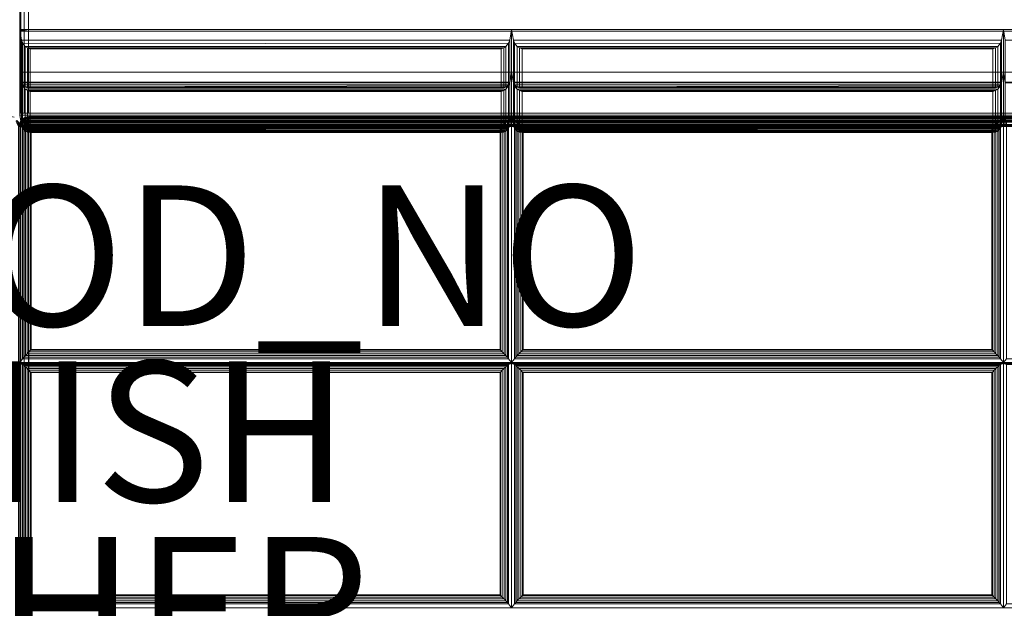
# Model space of a CAD drawing. Units: inches. Extents: x -30 to 30, y -14 to 14.
# Drawn here: x 0 to 14, y 0 to 8.4 of the extents above; entities that cross this region are included whole.
import ezdxf

# ---------------------------------------------------------------- set-up
doc = ezdxf.new("R2010")
doc.units = ezdxf.units.IN
doc.header["$MEASUREMENT"] = 0
for name, color, linetype in [('SEAT', 5, 'Continuous'), ('SEAT-FABRIC', 5, 'Continuous'), ('SEAT-FINISH', 7, 'Continuous'), ('SEAT-OTHER', 7, 'Continuous'), ('SEAT-PROD_NO', 7, 'Continuous')]:
    doc.layers.add(name, color=color, linetype=linetype)
doc.styles.get("Standard").update_dxf_attribs({"font": 'ARIAL.TTF'})

msp = doc.modelspace()

# ---------------------------------------------------------------- linework, layer by layer
at = {"layer": 'SEAT', "linetype": 'Continuous', "lineweight": 0}
msp.add_point((0, 0), dxfattribs=at)
at = {"layer": 'SEAT-FABRIC', "linetype": 'Continuous', "lineweight": 0}
for points in [[(-27.875, 11.874, 12.5), (27.875, 11.874, 12.5), (27.875, -13.876, 12.5), (-27.875, -13.876, 12.5)], [(27.875, 11.874, 14), (-27.875, 11.874, 14), (-27.875, -13.876, 14), (27.875, -13.876, 14)], [(0.017, 11.875, 14.063), (0.017, 7.028, 14.063), (0, 7.028, 14.125), (0, 11.875, 14.125)], [(0.017, 11.875, 29.933), (0.017, 8.204, 29.933), (0, 8.193, 29.871), (0, 11.875, 29.871)], [(0.062, 11.903, 14.017), (0.063, 7.028, 14.017), (0.017, 7.028, 14.063), (0.017, 11.875, 14.063)], [(0.062, 11.875, 29.979), (0.064, 8.213, 29.98), (0.017, 8.204, 29.933), (0.017, 11.875, 29.933)], [(0.125, 11.903, 14), (0.125, 7.028, 14), (0.063, 7.028, 14.017), (0.062, 11.903, 14.017)], [(0.125, 11.875, 29.996), (0.125, 8.216, 29.996), (0.064, 8.213, 29.98), (0.062, 11.875, 29.979)], [(27.875, 7.028, 14), (0.125, 7.028, 14), (0.125, 11.903, 14), (27.875, 11.903, 14)], [(0.125, 11.875, 29.996), (0.125, 8.216, 29.996), (27.875, 8.216, 29.996), (27.875, 11.875, 29.996)], [(7, 8.216, 29.996), (7, 7.608, 26.549), (0, 7.608, 26.549), (0, 8.216, 29.996)], [(0, 8.216, 29.996), (0, 7.608, 26.549), (0.026, 7.468, 26.6), (0.026, 8.067, 29.996)], [(0, 8.216, 29.996), (0.026, 8.067, 29.996), (6.974, 8.067, 29.996), (7, 8.216, 29.996)], [(27.875, 8.216, 29.996), (0.125, 8.216, 29.996), (0, 8.193, 29.871), (28, 8.193, 29.871)], [(0.064, 8.213, 29.98), (0.017, 8.204, 29.933), (0, 8.193, 29.871), (0.125, 8.216, 29.996)], [(0, 8.193, 29.871), (0, 7, 23.102), (28, 7, 23.102), (28, 8.193, 29.871)], [(6.974, 8.067, 29.996), (6.974, 7.468, 26.6), (7, 7.608, 26.549), (7, 8.216, 29.996)], [(14, 8.216, 29.996), (14, 7.608, 26.549), (7, 7.608, 26.549), (7, 8.216, 29.996)], [(7, 8.216, 29.996), (7, 7.608, 26.549), (7.026, 7.468, 26.6), (7.026, 8.067, 29.996)], [(7, 8.216, 29.996), (7.026, 8.067, 29.996), (13.974, 8.067, 29.996), (14, 8.216, 29.996)], [(13.974, 8.067, 29.996), (13.974, 7.468, 26.6), (14, 7.608, 26.549), (14, 8.216, 29.996)], [(21, 8.216, 29.996), (21, 7.608, 26.549), (14, 7.608, 26.549), (14, 8.216, 29.996)], [(14, 8.216, 29.996), (14, 7.608, 26.549), (14.026, 7.468, 26.6), (14.026, 8.067, 29.996)], [(14, 8.216, 29.996), (14.026, 8.067, 29.996), (20.974, 8.067, 29.996), (21, 8.216, 29.996)], [(0.026, 8.067, 29.996), (0.026, 7.468, 26.6), (0.042, 7.429, 26.623), (0.042, 8.022, 29.987)], [(0.026, 8.067, 29.996), (0.048, 8.011, 29.983), (6.958, 8.022, 29.987), (6.974, 8.067, 29.996)], [(0.042, 8.022, 29.987), (0.042, 7.429, 26.623), (0.08, 7.396, 26.668), (0.08, 7.976, 29.957)], [(0.048, 8.011, 29.983), (0.08, 7.976, 29.957), (6.92, 7.976, 29.957), (6.958, 8.022, 29.987)], [(6.92, 7.976, 29.957), (6.92, 7.396, 26.668), (6.958, 7.429, 26.623), (6.958, 8.022, 29.987)], [(6.958, 8.022, 29.987), (6.958, 7.429, 26.623), (6.974, 7.468, 26.6), (6.974, 8.067, 29.996)], [(7.026, 8.067, 29.996), (7.026, 7.468, 26.6), (7.042, 7.429, 26.623), (7.042, 8.022, 29.987)], [(7.026, 8.067, 29.996), (7.048, 8.011, 29.983), (13.958, 8.022, 29.987), (13.974, 8.067, 29.996)], [(7.042, 8.022, 29.987), (7.042, 7.429, 26.623), (7.08, 7.396, 26.668), (7.08, 7.976, 29.957)], [(7.048, 8.011, 29.983), (7.08, 7.976, 29.957), (13.92, 7.976, 29.957), (13.958, 8.022, 29.987)], [(13.92, 7.976, 29.957), (13.92, 7.396, 26.668), (13.958, 7.429, 26.623), (13.958, 8.022, 29.987)], [(13.958, 8.022, 29.987), (13.958, 7.429, 26.623), (13.974, 7.468, 26.6), (13.974, 8.067, 29.996)], [(0.08, 7.976, 29.957), (0.08, 7.396, 26.668), (0.111, 7.387, 26.701), (0.111, 7.956, 29.928)], [(0.08, 7.976, 29.957), (0.111, 7.956, 29.928), (6.889, 7.956, 29.928), (6.92, 7.976, 29.957)], [(0.111, 7.956, 29.928), (0.111, 7.387, 26.701), (0.149, 7.387, 26.739), (0.149, 7.943, 29.892)], [(0.111, 7.956, 29.928), (0.149, 7.943, 29.892), (6.851, 7.943, 29.892), (6.889, 7.956, 29.928)], [(0.149, 7.943, 29.892), (0.149, 7.387, 26.739), (6.851, 7.387, 26.739), (6.851, 7.943, 29.892)], [(6.851, 7.943, 29.892), (6.851, 7.387, 26.739), (6.889, 7.387, 26.701), (6.889, 7.956, 29.928)], [(6.889, 7.956, 29.928), (6.889, 7.387, 26.701), (6.92, 7.396, 26.668), (6.92, 7.976, 29.957)], [(7.08, 7.976, 29.957), (7.08, 7.396, 26.668), (7.111, 7.387, 26.701), (7.111, 7.956, 29.928)], [(7.08, 7.976, 29.957), (7.111, 7.956, 29.928), (13.889, 7.956, 29.928), (13.92, 7.976, 29.957)], [(7.111, 7.956, 29.928), (7.111, 7.387, 26.701), (7.149, 7.387, 26.739), (7.149, 7.943, 29.892)], [(7.111, 7.956, 29.928), (7.149, 7.943, 29.892), (13.851, 7.943, 29.892), (13.889, 7.956, 29.928)], [(7.149, 7.943, 29.892), (7.149, 7.387, 26.739), (13.851, 7.387, 26.739), (13.851, 7.943, 29.892)], [(13.851, 7.943, 29.892), (13.851, 7.387, 26.739), (13.889, 7.387, 26.701), (13.889, 7.956, 29.928)], [(13.889, 7.956, 29.928), (13.889, 7.387, 26.701), (13.92, 7.396, 26.668), (13.92, 7.976, 29.957)], [(7, 7.608, 26.549), (7, 7, 23.102), (0, 7, 23.102), (0, 7.608, 26.549)], [(0, 7.608, 26.549), (0, 7, 23.102), (0.026, 6.86, 23.153), (0.026, 7.459, 26.549)], [(0, 7.608, 26.549), (0.026, 7.459, 26.549), (6.974, 7.459, 26.549), (7, 7.608, 26.549)], [(0.026, 7.468, 26.6), (0, 7.608, 26.549), (7, 7.608, 26.549), (6.974, 7.468, 26.6)], [(6.974, 7.459, 26.549), (6.974, 6.86, 23.153), (7, 7, 23.102), (7, 7.608, 26.549)], [(14, 7.608, 26.549), (14, 7, 23.102), (7, 7, 23.102), (7, 7.608, 26.549)], [(7, 7.608, 26.549), (7, 7, 23.102), (7.026, 6.86, 23.153), (7.026, 7.459, 26.549)], [(7, 7.608, 26.549), (7.026, 7.459, 26.549), (13.974, 7.459, 26.549), (14, 7.608, 26.549)], [(7.026, 7.468, 26.6), (7, 7.608, 26.549), (14, 7.608, 26.549), (13.974, 7.468, 26.6)], [(13.974, 7.459, 26.549), (13.974, 6.86, 23.153), (14, 7, 23.102), (14, 7.608, 26.549)], [(21, 7.608, 26.549), (21, 7, 23.102), (14, 7, 23.102), (14, 7.608, 26.549)], [(14, 7.608, 26.549), (14, 7, 23.102), (14.026, 6.86, 23.153), (14.026, 7.459, 26.549)], [(14, 7.608, 26.549), (14.026, 7.459, 26.549), (20.974, 7.459, 26.549), (21, 7.608, 26.549)], [(14.026, 7.468, 26.6), (14, 7.608, 26.549), (21, 7.608, 26.549), (20.974, 7.468, 26.6)], [(0.042, 7.429, 26.623), (0.026, 7.468, 26.6), (6.974, 7.468, 26.6), (6.958, 7.429, 26.623)], [(0.026, 7.459, 26.549), (0.026, 6.86, 23.153), (0.042, 6.821, 23.176), (0.042, 7.414, 26.541)], [(0.026, 7.459, 26.549), (0.048, 7.403, 26.536), (6.958, 7.414, 26.541), (6.974, 7.459, 26.549)], [(0.08, 7.396, 26.668), (0.042, 7.429, 26.623), (6.958, 7.429, 26.623), (6.92, 7.396, 26.668)], [(6.958, 7.414, 26.541), (6.958, 6.821, 23.176), (6.974, 6.86, 23.153), (6.974, 7.459, 26.549)], [(7.042, 7.429, 26.623), (7.026, 7.468, 26.6), (13.974, 7.468, 26.6), (13.958, 7.429, 26.623)], [(7.026, 7.459, 26.549), (7.026, 6.86, 23.153), (7.042, 6.821, 23.176), (7.042, 7.414, 26.541)], [(7.026, 7.459, 26.549), (7.048, 7.403, 26.536), (13.958, 7.414, 26.541), (13.974, 7.459, 26.549)], [(7.08, 7.396, 26.668), (7.042, 7.429, 26.623), (13.958, 7.429, 26.623), (13.92, 7.396, 26.668)], [(13.958, 7.414, 26.541), (13.958, 6.821, 23.176), (13.974, 6.86, 23.153), (13.974, 7.459, 26.549)], [(0.042, 7.414, 26.541), (0.042, 6.821, 23.176), (0.08, 6.788, 23.221), (0.08, 7.368, 26.51)], [(0.048, 7.403, 26.536), (0.08, 7.368, 26.51), (6.92, 7.368, 26.51), (6.958, 7.414, 26.541)], [(0.111, 7.387, 26.701), (0.08, 7.396, 26.668), (6.92, 7.396, 26.668), (6.889, 7.387, 26.701)], [(0.08, 7.368, 26.51), (0.08, 6.788, 23.221), (0.111, 6.779, 23.254), (0.111, 7.348, 26.481)], [(0.08, 7.368, 26.51), (0.111, 7.348, 26.481), (6.889, 7.348, 26.481), (6.92, 7.368, 26.51)], [(0.149, 7.387, 26.739), (0.111, 7.387, 26.701), (6.889, 7.387, 26.701), (6.851, 7.387, 26.739)], [(0.111, 7.348, 26.481), (0.111, 6.779, 23.254), (0.149, 6.78, 23.292), (0.149, 7.336, 26.446)], [(0.111, 7.348, 26.481), (0.149, 7.336, 26.446), (6.851, 7.336, 26.446), (6.889, 7.348, 26.481)], [(0.149, 7.336, 26.446), (0.149, 6.78, 23.292), (6.851, 6.78, 23.292), (6.851, 7.336, 26.446)], [(6.851, 7.336, 26.446), (6.851, 6.78, 23.292), (6.889, 6.779, 23.254), (6.889, 7.348, 26.481)], [(6.889, 7.348, 26.481), (6.889, 6.779, 23.254), (6.92, 6.788, 23.221), (6.92, 7.368, 26.51)], [(6.92, 7.368, 26.51), (6.92, 6.788, 23.221), (6.958, 6.821, 23.176), (6.958, 7.414, 26.541)], [(7.042, 7.414, 26.541), (7.042, 6.821, 23.176), (7.08, 6.788, 23.221), (7.08, 7.368, 26.51)], [(7.048, 7.403, 26.536), (7.08, 7.368, 26.51), (13.92, 7.368, 26.51), (13.958, 7.414, 26.541)], [(7.111, 7.387, 26.701), (7.08, 7.396, 26.668), (13.92, 7.396, 26.668), (13.889, 7.387, 26.701)], [(7.08, 7.368, 26.51), (7.08, 6.788, 23.221), (7.111, 6.779, 23.254), (7.111, 7.348, 26.481)], [(7.08, 7.368, 26.51), (7.111, 7.348, 26.481), (13.889, 7.348, 26.481), (13.92, 7.368, 26.51)], [(7.149, 7.387, 26.739), (7.111, 7.387, 26.701), (13.889, 7.387, 26.701), (13.851, 7.387, 26.739)], [(7.111, 7.348, 26.481), (7.111, 6.779, 23.254), (7.149, 6.78, 23.292), (7.149, 7.336, 26.446)], [(7.111, 7.348, 26.481), (7.149, 7.336, 26.446), (13.851, 7.336, 26.446), (13.889, 7.348, 26.481)], [(7.149, 7.336, 26.446), (7.149, 6.78, 23.292), (13.851, 6.78, 23.292), (13.851, 7.336, 26.446)], [(13.851, 7.336, 26.446), (13.851, 6.78, 23.292), (13.889, 6.779, 23.254), (13.889, 7.348, 26.481)], [(13.889, 7.348, 26.481), (13.889, 6.779, 23.254), (13.92, 6.788, 23.221), (13.92, 7.368, 26.51)], [(13.92, 7.368, 26.51), (13.92, 6.788, 23.221), (13.958, 6.821, 23.176), (13.958, 7.414, 26.541)], [(-0.04, 6.921, 14.125), (0, 6.836, 14.125), (-0.017, 6.836, 14.063), (-0.052, 6.914, 14.062)], [(-0.04, 6.921, 14.125), (-0.017, 6.899, 14.125), (0, 6.836, 14.125), (-0.04, 6.921, 14.125)], [(-0.017, 6.899, 15.97), (0, 6.836, 15.97), (-0.017, 6.841, 16.032), (-0.039, 6.885, 16.03)], [(-0.01, 6.901, 14.125), (0, 6.854, 14.125), (-0.017, 6.854, 14.062), (-0.025, 6.895, 14.062)], [(-0.017, 6.899, 15.97), (-0.017, 6.899, 14.125), (0, 6.836, 14.125), (0, 6.836, 15.97)], [(-0.01, 6.901, 16.091), (-0.01, 6.901, 14.125), (0, 6.854, 14.125), (0, 6.854, 16.096)], [(7, 7, 19.602), (7, 7, 16.102), (0, 7, 16.102), (0, 7, 19.602)], [(0.026, 6.853, 16.128), (0, 7, 16.102), (7, 7, 16.102), (6.974, 6.853, 16.128)], [(0, 7, 19.602), (0, 7, 16.102), (0.026, 6.853, 16.128), (0.026, 6.853, 19.576)], [(0, 7, 19.602), (0.026, 6.853, 19.576), (6.974, 6.853, 19.576), (7, 7, 19.602)], [(7, 7, 23.102), (7, 7, 19.602), (0, 7, 19.602), (0, 7, 23.102)], [(0.026, 6.853, 19.628), (0, 7, 19.602), (7, 7, 19.602), (6.974, 6.853, 19.628)], [(0, 7, 23.102), (0, 7, 19.602), (0.026, 6.853, 19.628), (0.026, 6.853, 23.076)], [(0, 7, 23.102), (0.026, 6.853, 23.076), (6.974, 6.853, 23.076), (7, 7, 23.102)], [(0.026, 6.86, 23.153), (0, 7, 23.102), (7, 7, 23.102), (6.974, 6.86, 23.153)], [(0, 7, 23.102), (0, 7, 14.125), (28, 7, 14.125), (28, 7, 23.102)], [(0.04, 6.921, 14.125), (0, 6.836, 14.125), (0.017, 6.899, 14.125), (0.04, 6.921, 14.125)], [(0.051, 6.914, 14.062), (0.017, 6.836, 14.063), (0, 6.836, 14.125), (0.04, 6.921, 14.125)], [(0.025, 6.895, 14.062), (0.017, 6.854, 14.062), (0, 6.854, 14.125), (0.009, 6.901, 14.125)], [(0, 6.854, 16.096), (0, 6.854, 14.125), (0.009, 6.901, 14.125), (0.009, 6.901, 16.091)], [(0.039, 6.885, 16.03), (0.017, 6.841, 16.032), (0, 6.836, 15.97), (0.017, 6.899, 15.97)], [(0, 6.836, 15.97), (0, 6.836, 14.125), (0.017, 6.899, 14.125), (0.017, 6.899, 15.97)], [(0.04, 6.939, 14.125), (0.001, 6.854, 14.125), (0.018, 6.917, 14.125), (0.04, 6.939, 14.125)], [(0.052, 6.932, 14.063), (0.018, 6.854, 14.063), (0.001, 6.854, 14.125), (0.04, 6.939, 14.125)], [(0.04, 6.903, 16.03), (0.018, 6.859, 16.032), (0.001, 6.854, 15.97), (0.018, 6.917, 15.97)], [(0.001, 6.854, 15.97), (0.001, 6.854, 14.125), (0.018, 6.917, 14.125), (0.018, 6.917, 15.97)], [(0.048, 6.93, 14.062), (0.025, 6.895, 14.062), (0.009, 6.901, 14.125), (0.037, 6.942, 14.125)], [(0.009, 6.901, 16.091), (0.009, 6.901, 14.125), (0.037, 6.942, 14.125), (0.036, 6.942, 16.088)], [(0.083, 6.929, 16.03), (0.039, 6.885, 16.03), (0.017, 6.899, 15.97), (0.062, 6.944, 15.97)], [(0.017, 6.899, 15.97), (0.017, 6.899, 14.125), (0.062, 6.944, 14.125), (0.062, 6.944, 15.97)], [(0.084, 6.882, 14.017), (0.062, 6.836, 14.017), (0.017, 6.836, 14.063), (0.051, 6.914, 14.062)], [(0.067, 6.877, 14.017), (0.062, 6.854, 14.017), (0.017, 6.854, 14.062), (0.025, 6.895, 14.062)], [(0.078, 6.869, 16.075), (0.062, 6.845, 16.078), (0.017, 6.841, 16.032), (0.039, 6.885, 16.03)], [(0.083, 6.947, 16.03), (0.04, 6.903, 16.03), (0.018, 6.917, 15.97), (0.063, 6.962, 15.97)], [(0.018, 6.917, 15.97), (0.018, 6.917, 14.125), (0.063, 6.962, 14.125), (0.063, 6.962, 15.97)], [(0.085, 6.9, 14.017), (0.063, 6.854, 14.017), (0.018, 6.854, 14.063), (0.052, 6.932, 14.063)], [(0.078, 6.887, 16.075), (0.063, 6.863, 16.078), (0.018, 6.859, 16.032), (0.04, 6.903, 16.03)], [(0.081, 6.898, 14.017), (0.067, 6.877, 14.017), (0.025, 6.895, 14.062), (0.048, 6.93, 14.062)], [(0.036, 6.942, 16.088), (0.037, 6.942, 14.125), (0.077, 6.969, 14.125), (0.077, 6.969, 16.086)], [(0.084, 6.954, 14.062), (0.048, 6.93, 14.062), (0.037, 6.942, 14.125), (0.077, 6.969, 14.125)], [(0.105, 6.897, 16.075), (0.078, 6.869, 16.075), (0.039, 6.885, 16.03), (0.083, 6.929, 16.03)], [(0.126, 6.979, 14.125), (0.04, 6.939, 14.125), (0.063, 6.962, 14.125), (0.126, 6.979, 14.125)], [(0.126, 6.962, 14.063), (0.052, 6.932, 14.063), (0.04, 6.939, 14.125), (0.126, 6.979, 14.125)], [(0.125, 6.961, 14.125), (0.04, 6.921, 14.125), (0.062, 6.944, 14.125), (0.125, 6.961, 14.125)], [(0.125, 6.944, 14.063), (0.051, 6.914, 14.062), (0.04, 6.921, 14.125), (0.125, 6.961, 14.125)], [(0.106, 6.915, 16.075), (0.078, 6.887, 16.075), (0.04, 6.903, 16.03), (0.083, 6.947, 16.03)], [(0.06, 3.556, 16.455), (0.06, 6.91, 16.162), (0.042, 6.925, 16.122), (0.042, 3.535, 16.418)], [(0.042, 6.925, 16.122), (0.06, 6.91, 16.162), (6.94, 6.91, 16.162), (6.958, 6.925, 16.122)], [(0.101, 6.911, 14.017), (0.081, 6.898, 14.017), (0.048, 6.93, 14.062), (0.084, 6.954, 14.062)], [(0.126, 6.899, 14.017), (0.084, 6.882, 14.017), (0.051, 6.914, 14.062), (0.125, 6.944, 14.063)], [(0.127, 6.917, 14.017), (0.085, 6.9, 14.017), (0.052, 6.932, 14.063), (0.126, 6.962, 14.063)], [(0.081, 3.579, 16.477), (0.081, 6.891, 16.187), (0.06, 6.91, 16.162), (0.06, 3.556, 16.455)], [(0.06, 6.91, 16.162), (0.081, 6.891, 16.187), (6.919, 6.891, 16.187), (6.94, 6.91, 16.162)], [(0.125, 6.946, 16.03), (0.083, 6.929, 16.03), (0.062, 6.944, 15.97), (0.125, 6.961, 15.97)], [(0.062, 6.944, 15.97), (0.062, 6.944, 14.125), (0.125, 6.961, 14.125), (0.125, 6.961, 15.97)], [(0.128, 6.836, 14), (0.062, 6.836, 14.017), (0.084, 6.882, 14.017)], [(0.125, 6.854, 14), (0.125, 6.854, 14), (0.062, 6.854, 14.017), (0.067, 6.877, 14.017)], [(0.125, 6.847, 16.095), (0.062, 6.845, 16.078), (0.078, 6.869, 16.075)], [(0.126, 6.964, 16.03), (0.083, 6.947, 16.03), (0.063, 6.962, 15.97), (0.126, 6.979, 15.97)], [(0.063, 6.962, 15.97), (0.063, 6.962, 14.125), (0.126, 6.979, 14.125), (0.126, 6.979, 15.97)], [(0.129, 6.854, 14), (0.063, 6.854, 14.017), (0.085, 6.9, 14.017)], [(0.126, 6.865, 16.095), (0.063, 6.863, 16.078), (0.078, 6.887, 16.075)], [(0.125, 6.854, 14), (0.125, 6.854, 14), (0.067, 6.877, 14.017), (0.081, 6.898, 14.017)], [(0.125, 6.962, 14.062), (0.084, 6.954, 14.062), (0.077, 6.969, 14.125), (0.125, 6.979, 14.125)], [(0.077, 6.969, 16.086), (0.077, 6.969, 14.125), (0.125, 6.979, 14.125), (0.125, 6.979, 16.085)], [(0.126, 6.865, 16.095), (0.078, 6.887, 16.075), (0.106, 6.915, 16.075)], [(0.125, 6.847, 16.095), (0.078, 6.869, 16.075), (0.105, 6.897, 16.075)], [(0.125, 6.854, 14), (0.125, 6.854, 14), (0.081, 6.898, 14.017), (0.101, 6.911, 14.017)], [(0.106, 3.605, 16.491), (0.106, 6.868, 16.206), (0.081, 6.891, 16.187), (0.081, 3.579, 16.477)], [(0.081, 6.891, 16.187), (0.106, 6.868, 16.206), (6.894, 6.868, 16.206), (6.919, 6.891, 16.187)], [(0.132, 6.923, 16.075), (0.106, 6.915, 16.075), (0.083, 6.947, 16.03), (0.126, 6.964, 16.03)], [(0.131, 6.905, 16.075), (0.105, 6.897, 16.075), (0.083, 6.929, 16.03), (0.125, 6.946, 16.03)], [(0.125, 6.916, 14.017), (0.101, 6.911, 14.017), (0.084, 6.954, 14.062), (0.125, 6.962, 14.062)], [(0.128, 6.836, 14), (0.084, 6.882, 14.017), (0.126, 6.899, 14.017)], [(0.129, 6.854, 14), (0.085, 6.9, 14.017), (0.127, 6.917, 14.017)], [(0.125, 6.854, 14), (0.125, 6.854, 14), (0.101, 6.911, 14.017), (0.125, 6.916, 14.017)], [(0.125, 6.847, 16.095), (0.105, 6.897, 16.075), (0.131, 6.905, 16.075)], [(0.126, 6.865, 16.095), (0.106, 6.915, 16.075), (0.132, 6.923, 16.075)], [(0.132, 3.632, 16.499), (0.132, 6.843, 16.218), (0.106, 6.868, 16.206), (0.106, 3.605, 16.491)], [(0.106, 6.868, 16.206), (0.132, 6.843, 16.218), (6.868, 6.843, 16.218), (6.894, 6.868, 16.206)], [(27.875, 6.962, 14.062), (0.125, 6.962, 14.062), (0.125, 6.979, 14.125), (27.875, 6.979, 14.125)], [(27.875, 6.979, 16.085), (27.875, 6.979, 14.125), (0.125, 6.979, 14.125), (0.125, 6.979, 16.085)], [(27.875, 6.916, 14.017), (0.125, 6.916, 14.017), (0.125, 6.962, 14.062), (27.875, 6.962, 14.062)], [(27.875, 6.961, 15.97), (27.875, 6.961, 14.125), (0.125, 6.961, 14.125), (0.125, 6.961, 15.97)], [(27.875, 6.961, 14.125), (0.125, 6.961, 14.125), (0.125, 6.944, 14.063), (27.875, 6.944, 14.063)], [(27.875, 6.961, 15.97), (0.125, 6.961, 15.97), (0.125, 6.946, 16.03), (27.875, 6.946, 16.03)], [(27.875, 6.946, 16.03), (0.125, 6.946, 16.03), (0.131, 6.905, 16.075), (27.875, 6.905, 16.075)], [(27.875, 6.944, 14.063), (0.125, 6.944, 14.063), (0.126, 6.899, 14.017), (27.876, 6.899, 14.017)], [(27.875, 6.854, 14), (0.125, 6.854, 14), (0.125, 6.916, 14.017), (27.875, 6.916, 14.017)], [(27.875, 6.905, 16.075), (0.131, 6.905, 16.075), (0.125, 6.847, 16.095), (27.875, 6.847, 16.095)], [(27.876, 6.979, 15.97), (27.876, 6.979, 14.125), (0.126, 6.979, 14.125), (0.126, 6.979, 15.97)], [(27.876, 6.979, 14.125), (0.126, 6.979, 14.125), (0.126, 6.962, 14.063), (27.876, 6.962, 14.063)], [(27.876, 6.979, 15.97), (0.126, 6.979, 15.97), (0.126, 6.964, 16.03), (27.876, 6.964, 16.03)], [(27.876, 6.964, 16.03), (0.126, 6.964, 16.03), (0.132, 6.923, 16.075), (27.876, 6.923, 16.075)], [(27.876, 6.962, 14.063), (0.126, 6.962, 14.063), (0.127, 6.917, 14.017), (27.877, 6.917, 14.017)], [(27.876, 6.923, 16.075), (0.132, 6.923, 16.075), (0.126, 6.865, 16.095), (27.876, 6.865, 16.095)], [(27.876, 6.899, 14.017), (0.126, 6.899, 14.017), (0.128, 6.836, 14), (27.878, 6.836, 14)], [(27.877, 6.917, 14.017), (0.127, 6.917, 14.017), (0.129, 6.854, 14), (27.879, 6.854, 14)], [(6.894, 3.605, 16.491), (6.894, 6.868, 16.206), (6.868, 6.843, 16.218), (6.868, 3.632, 16.499)], [(6.919, 3.579, 16.477), (6.919, 6.891, 16.187), (6.894, 6.868, 16.206), (6.894, 3.605, 16.491)], [(6.94, 3.556, 16.455), (6.94, 6.91, 16.162), (6.919, 6.891, 16.187), (6.919, 3.579, 16.477)], [(6.958, 3.535, 16.418), (6.958, 6.925, 16.122), (6.94, 6.91, 16.162), (6.94, 3.556, 16.455)], [(6.958, 3.535, 16.418), (7, 3.479, 16.265), (7, 6.953, 15.962), (6.958, 6.925, 16.122)], [(6.974, 6.853, 19.576), (6.974, 6.853, 16.128), (7, 7, 16.102), (7, 7, 19.602)], [(6.974, 6.853, 23.076), (6.974, 6.853, 19.628), (7, 7, 19.602), (7, 7, 23.102)], [(14, 7, 19.602), (14, 7, 16.102), (7, 7, 16.102), (7, 7, 19.602)], [(7.026, 6.853, 16.128), (7, 7, 16.102), (14, 7, 16.102), (13.974, 6.853, 16.128)], [(7, 7, 19.602), (7, 7, 16.102), (7.026, 6.853, 16.128), (7.026, 6.853, 19.576)], [(7, 7, 19.602), (7.026, 6.853, 19.576), (13.974, 6.853, 19.576), (14, 7, 19.602)], [(14, 7, 23.102), (14, 7, 19.602), (7, 7, 19.602), (7, 7, 23.102)], [(7.026, 6.853, 19.628), (7, 7, 19.602), (14, 7, 19.602), (13.974, 6.853, 19.628)], [(7, 7, 23.102), (7, 7, 19.602), (7.026, 6.853, 19.628), (7.026, 6.853, 23.076)], [(7, 7, 23.102), (7.026, 6.853, 23.076), (13.974, 6.853, 23.076), (14, 7, 23.102)], [(7.026, 6.86, 23.153), (7, 7, 23.102), (14, 7, 23.102), (13.974, 6.86, 23.153)], [(7.042, 6.925, 16.122), (7, 6.953, 15.962), (7, 3.479, 16.265), (7.042, 3.535, 16.418)], [(13.958, 6.925, 16.122), (14, 6.953, 15.962), (7, 6.953, 15.962), (7.042, 6.925, 16.122)], [(7.042, 6.925, 16.122), (7.06, 6.91, 16.162), (13.94, 6.91, 16.162), (13.958, 6.925, 16.122)], [(7.06, 3.556, 16.455), (7.06, 6.91, 16.162), (7.042, 6.925, 16.122), (7.042, 3.535, 16.418)], [(7.06, 6.91, 16.162), (7.081, 6.891, 16.187), (13.919, 6.891, 16.187), (13.94, 6.91, 16.162)], [(7.081, 3.579, 16.477), (7.081, 6.891, 16.187), (7.06, 6.91, 16.162), (7.06, 3.556, 16.455)], [(7.081, 6.891, 16.187), (7.106, 6.868, 16.206), (13.894, 6.868, 16.206), (13.919, 6.891, 16.187)], [(7.106, 3.605, 16.491), (7.106, 6.868, 16.206), (7.081, 6.891, 16.187), (7.081, 3.579, 16.477)], [(7.106, 6.868, 16.206), (7.132, 6.843, 16.218), (13.868, 6.843, 16.218), (13.894, 6.868, 16.206)], [(7.132, 3.632, 16.499), (7.132, 6.843, 16.218), (7.106, 6.868, 16.206), (7.106, 3.605, 16.491)], [(13.894, 3.605, 16.491), (13.894, 6.868, 16.206), (13.868, 6.843, 16.218), (13.868, 3.632, 16.499)], [(13.919, 3.579, 16.477), (13.919, 6.891, 16.187), (13.894, 6.868, 16.206), (13.894, 3.605, 16.491)], [(13.94, 3.556, 16.455), (13.94, 6.91, 16.162), (13.919, 6.891, 16.187), (13.919, 3.579, 16.477)], [(13.958, 3.535, 16.418), (13.958, 6.925, 16.122), (13.94, 6.91, 16.162), (13.94, 3.556, 16.455)], [(13.958, 3.535, 16.418), (14, 3.479, 16.265), (14, 6.953, 15.962), (13.958, 6.925, 16.122)], [(13.974, 6.853, 19.576), (13.974, 6.853, 16.128), (14, 7, 16.102), (14, 7, 19.602)], [(13.974, 6.853, 23.076), (13.974, 6.853, 19.628), (14, 7, 19.602), (14, 7, 23.102)], [(21, 7, 19.602), (21, 7, 16.102), (14, 7, 16.102), (14, 7, 19.602)], [(14.026, 6.853, 16.128), (14, 7, 16.102), (21, 7, 16.102), (20.974, 6.853, 16.128)], [(14, 7, 19.602), (14, 7, 16.102), (14.026, 6.853, 16.128), (14.026, 6.853, 19.576)], [(14, 7, 19.602), (14.026, 6.853, 19.576), (20.974, 6.853, 19.576), (21, 7, 19.602)], [(21, 7, 23.102), (21, 7, 19.602), (14, 7, 19.602), (14, 7, 23.102)], [(14.026, 6.853, 19.628), (14, 7, 19.602), (21, 7, 19.602), (20.974, 6.853, 19.628)], [(14, 7, 23.102), (14, 7, 19.602), (14.026, 6.853, 19.628), (14.026, 6.853, 23.076)], [(14, 7, 23.102), (14.026, 6.853, 23.076), (20.974, 6.853, 23.076), (21, 7, 23.102)], [(14.026, 6.86, 23.153), (14, 7, 23.102), (21, 7, 23.102), (20.974, 6.86, 23.153)], [(14.042, 6.925, 16.122), (14, 6.953, 15.962), (14, 3.479, 16.265), (14.042, 3.535, 16.418)], [(20.958, 6.925, 16.122), (21, 6.953, 15.962), (14, 6.953, 15.962), (14.042, 6.925, 16.122)], [(0, -13.875, 14.125), (0, 6.854, 14.125), (-0.017, 6.854, 14.062), (-0.017, -13.875, 14.062)], [(-0.017, -3.501, 16.937), (-0.017, 6.841, 16.032), (0, 6.836, 15.97), (0, -3.506, 16.875)], [(0, -13.876, 14.125), (0, 6.836, 14.125), (-0.017, 6.836, 14.063), (-0.017, -13.876, 14.063)], [(0.017, -13.875, 14.062), (0.017, 6.854, 14.062), (0, 6.854, 14.125), (0, -13.875, 14.125)], [(0, -3.506, 16.875), (0, 6.836, 15.97), (0.017, 6.841, 16.032), (0.017, -3.501, 16.937)], [(0.017, -13.876, 14.063), (0.017, 6.836, 14.063), (0, 6.836, 14.125), (0, -13.876, 14.125)], [(0.001, -3.488, 16.875), (0.001, 6.854, 15.97), (0.018, 6.859, 16.032), (0.018, -3.483, 16.937)], [(0.018, -13.875, 14.063), (0.018, 6.854, 14.063), (0.001, 6.854, 14.125), (0.001, -13.875, 14.125)], [(0.062, -13.875, 14.017), (0.062, 6.854, 14.017), (0.017, 6.854, 14.062), (0.017, -13.875, 14.062)], [(0.017, -3.501, 16.937), (0.017, 6.841, 16.032), (0.062, 6.845, 16.078), (0.062, -3.497, 16.983)], [(0.062, -13.875, 14.017), (0.062, 6.836, 14.017), (0.017, 6.836, 14.063), (0.017, -13.876, 14.063)], [(0.018, -3.483, 16.937), (0.018, 6.859, 16.032), (0.063, 6.863, 16.078), (0.063, -3.479, 16.983)], [(0.063, -13.874, 14.017), (0.063, 6.854, 14.017), (0.018, 6.854, 14.063), (0.018, -13.875, 14.063)], [(0.042, 6.821, 23.176), (0.026, 6.86, 23.153), (6.974, 6.86, 23.153), (6.958, 6.821, 23.176)], [(0.042, 6.811, 16.144), (0.026, 6.853, 16.128), (6.974, 6.853, 16.128), (6.958, 6.811, 16.144)], [(0.026, 6.853, 19.576), (0.026, 6.853, 16.128), (0.042, 6.811, 16.144), (0.042, 6.811, 19.56)], [(0.026, 6.853, 19.576), (0.048, 6.801, 19.554), (6.958, 6.811, 19.56), (6.974, 6.853, 19.576)], [(0.042, 6.811, 19.644), (0.026, 6.853, 19.628), (6.974, 6.853, 19.628), (6.958, 6.811, 19.644)], [(0.026, 6.853, 23.076), (0.026, 6.853, 19.628), (0.042, 6.811, 19.644), (0.042, 6.811, 23.06)], [(0.026, 6.853, 23.076), (0.048, 6.801, 23.054), (6.958, 6.811, 23.06), (6.974, 6.853, 23.076)], [(0.08, 6.788, 23.221), (0.042, 6.821, 23.176), (6.958, 6.821, 23.176), (6.92, 6.788, 23.221)], [(0.08, 6.771, 16.182), (0.042, 6.811, 16.144), (6.958, 6.811, 16.144), (6.92, 6.771, 16.182)], [(0.042, 6.811, 19.56), (0.042, 6.811, 16.144), (0.08, 6.771, 16.182), (0.08, 6.771, 19.522)], [(0.08, 6.771, 19.682), (0.042, 6.811, 19.644), (6.958, 6.811, 19.644), (6.92, 6.771, 19.682)], [(0.042, 6.811, 23.06), (0.042, 6.811, 19.644), (0.08, 6.771, 19.682), (0.08, 6.771, 23.022)], [(0.048, 6.801, 19.554), (0.08, 6.771, 19.522), (6.92, 6.771, 19.522), (6.958, 6.811, 19.56)], [(0.048, 6.801, 23.054), (0.08, 6.771, 23.022), (6.92, 6.771, 23.022), (6.958, 6.811, 23.06)], [(0.125, -13.875, 14), (0.125, 6.854, 14), (0.062, 6.854, 14.017), (0.062, -13.875, 14.017)], [(0.062, -3.497, 16.983), (0.062, 6.845, 16.078), (0.125, 6.847, 16.095), (0.125, -3.495, 17)], [(0.125, -13.874, 14), (0.128, 6.836, 14), (0.062, 6.836, 14.017), (0.062, -13.875, 14.017)], [(0.063, -3.479, 16.983), (0.063, 6.863, 16.078), (0.126, 6.865, 16.095), (0.126, -3.477, 17)], [(0.126, -13.873, 14), (0.129, 6.854, 14), (0.063, 6.854, 14.017), (0.063, -13.874, 14.017)], [(0.111, 6.779, 23.254), (0.08, 6.788, 23.221), (6.92, 6.788, 23.221), (6.889, 6.779, 23.254)], [(0.111, 6.756, 16.213), (0.08, 6.771, 16.182), (6.92, 6.771, 16.182), (6.889, 6.756, 16.213)], [(0.08, 6.771, 19.522), (0.08, 6.771, 16.182), (0.111, 6.756, 16.213), (0.111, 6.756, 19.491)], [(0.08, 6.771, 19.522), (0.111, 6.756, 19.491), (6.889, 6.756, 19.491), (6.92, 6.771, 19.522)], [(0.111, 6.756, 19.713), (0.08, 6.771, 19.682), (6.92, 6.771, 19.682), (6.889, 6.756, 19.713)], [(0.08, 6.771, 23.022), (0.08, 6.771, 19.682), (0.111, 6.756, 19.713), (0.111, 6.756, 22.991)], [(0.08, 6.771, 23.022), (0.111, 6.756, 22.991), (6.889, 6.756, 22.991), (6.92, 6.771, 23.022)], [(0.149, 6.78, 23.292), (0.111, 6.779, 23.254), (6.889, 6.779, 23.254), (6.851, 6.78, 23.292)], [(0.149, 6.75, 16.251), (0.111, 6.756, 16.213), (6.889, 6.756, 16.213), (6.851, 6.75, 16.251)], [(0.111, 6.756, 19.491), (0.111, 6.756, 16.213), (0.149, 6.75, 16.251), (0.149, 6.75, 19.453)], [(0.111, 6.756, 19.491), (0.149, 6.75, 19.453), (6.851, 6.75, 19.453), (6.889, 6.756, 19.491)], [(0.149, 6.75, 19.751), (0.111, 6.756, 19.713), (6.889, 6.756, 19.713), (6.851, 6.75, 19.751)], [(0.111, 6.756, 22.991), (0.111, 6.756, 19.713), (0.149, 6.75, 19.751), (0.149, 6.75, 22.953)], [(0.111, 6.756, 22.991), (0.149, 6.75, 22.953), (6.851, 6.75, 22.953), (6.889, 6.756, 22.991)], [(27.875, -13.875, 14), (0.125, -13.875, 14), (0.125, 6.854, 14), (27.875, 6.854, 14)], [(0.125, 6.847, 16.095), (0.125, -3.495, 17), (27.875, -3.495, 17), (27.875, 6.847, 16.095)], [(0.126, 6.865, 16.095), (0.126, -3.477, 17), (27.876, -3.477, 17), (27.876, 6.865, 16.095)], [(0.156, 3.657, 16.501), (0.156, 6.819, 16.224), (0.132, 6.843, 16.218), (0.132, 3.632, 16.499)], [(0.132, 6.843, 16.218), (0.156, 6.819, 16.224), (6.844, 6.819, 16.224), (6.868, 6.843, 16.218)], [(0.149, 6.75, 19.453), (0.149, 6.75, 16.251), (6.851, 6.75, 16.251), (6.851, 6.75, 19.453)], [(0.149, 6.75, 22.953), (0.149, 6.75, 19.751), (6.851, 6.75, 19.751), (6.851, 6.75, 22.953)], [(0.163, 3.664, 16.5), (0.163, 6.812, 16.225), (0.156, 6.819, 16.224), (0.156, 3.657, 16.501)], [(0.156, 6.819, 16.224), (0.163, 6.812, 16.225), (6.837, 6.812, 16.225), (6.844, 6.819, 16.224)], [(6.837, 3.664, 16.5), (6.837, 6.812, 16.225), (0.163, 6.812, 16.225), (0.163, 3.664, 16.5)], [(6.844, 3.657, 16.501), (6.844, 6.819, 16.224), (6.837, 6.812, 16.225), (6.837, 3.664, 16.5)], [(6.868, 3.632, 16.499), (6.868, 6.843, 16.218), (6.844, 6.819, 16.224), (6.844, 3.657, 16.501)], [(6.851, 6.75, 19.453), (6.851, 6.75, 16.251), (6.889, 6.756, 16.213), (6.889, 6.756, 19.491)], [(6.851, 6.75, 22.953), (6.851, 6.75, 19.751), (6.889, 6.756, 19.713), (6.889, 6.756, 22.991)], [(6.889, 6.756, 19.491), (6.889, 6.756, 16.213), (6.92, 6.771, 16.182), (6.92, 6.771, 19.522)], [(6.889, 6.756, 22.991), (6.889, 6.756, 19.713), (6.92, 6.771, 19.682), (6.92, 6.771, 23.022)], [(6.92, 6.771, 19.522), (6.92, 6.771, 16.182), (6.958, 6.811, 16.144), (6.958, 6.811, 19.56)], [(6.92, 6.771, 23.022), (6.92, 6.771, 19.682), (6.958, 6.811, 19.644), (6.958, 6.811, 23.06)], [(6.958, 6.811, 19.56), (6.958, 6.811, 16.144), (6.974, 6.853, 16.128), (6.974, 6.853, 19.576)], [(6.958, 6.811, 23.06), (6.958, 6.811, 19.644), (6.974, 6.853, 19.628), (6.974, 6.853, 23.076)], [(7.042, 6.821, 23.176), (7.026, 6.86, 23.153), (13.974, 6.86, 23.153), (13.958, 6.821, 23.176)], [(7.042, 6.811, 16.144), (7.026, 6.853, 16.128), (13.974, 6.853, 16.128), (13.958, 6.811, 16.144)], [(7.026, 6.853, 19.576), (7.026, 6.853, 16.128), (7.042, 6.811, 16.144), (7.042, 6.811, 19.56)], [(7.026, 6.853, 19.576), (7.048, 6.801, 19.554), (13.958, 6.811, 19.56), (13.974, 6.853, 19.576)], [(7.042, 6.811, 19.644), (7.026, 6.853, 19.628), (13.974, 6.853, 19.628), (13.958, 6.811, 19.644)], [(7.026, 6.853, 23.076), (7.026, 6.853, 19.628), (7.042, 6.811, 19.644), (7.042, 6.811, 23.06)], [(7.026, 6.853, 23.076), (7.048, 6.801, 23.054), (13.958, 6.811, 23.06), (13.974, 6.853, 23.076)], [(7.08, 6.788, 23.221), (7.042, 6.821, 23.176), (13.958, 6.821, 23.176), (13.92, 6.788, 23.221)], [(7.08, 6.771, 16.182), (7.042, 6.811, 16.144), (13.958, 6.811, 16.144), (13.92, 6.771, 16.182)], [(7.042, 6.811, 19.56), (7.042, 6.811, 16.144), (7.08, 6.771, 16.182), (7.08, 6.771, 19.522)], [(7.08, 6.771, 19.682), (7.042, 6.811, 19.644), (13.958, 6.811, 19.644), (13.92, 6.771, 19.682)], [(7.042, 6.811, 23.06), (7.042, 6.811, 19.644), (7.08, 6.771, 19.682), (7.08, 6.771, 23.022)], [(7.048, 6.801, 19.554), (7.08, 6.771, 19.522), (13.92, 6.771, 19.522), (13.958, 6.811, 19.56)], [(7.048, 6.801, 23.054), (7.08, 6.771, 23.022), (13.92, 6.771, 23.022), (13.958, 6.811, 23.06)], [(7.111, 6.779, 23.254), (7.08, 6.788, 23.221), (13.92, 6.788, 23.221), (13.889, 6.779, 23.254)], [(7.111, 6.756, 16.213), (7.08, 6.771, 16.182), (13.92, 6.771, 16.182), (13.889, 6.756, 16.213)], [(7.08, 6.771, 19.522), (7.08, 6.771, 16.182), (7.111, 6.756, 16.213), (7.111, 6.756, 19.491)], [(7.08, 6.771, 19.522), (7.111, 6.756, 19.491), (13.889, 6.756, 19.491), (13.92, 6.771, 19.522)], [(7.111, 6.756, 19.713), (7.08, 6.771, 19.682), (13.92, 6.771, 19.682), (13.889, 6.756, 19.713)], [(7.08, 6.771, 23.022), (7.08, 6.771, 19.682), (7.111, 6.756, 19.713), (7.111, 6.756, 22.991)], [(7.08, 6.771, 23.022), (7.111, 6.756, 22.991), (13.889, 6.756, 22.991), (13.92, 6.771, 23.022)], [(7.149, 6.78, 23.292), (7.111, 6.779, 23.254), (13.889, 6.779, 23.254), (13.851, 6.78, 23.292)], [(7.149, 6.75, 16.251), (7.111, 6.756, 16.213), (13.889, 6.756, 16.213), (13.851, 6.75, 16.251)], [(7.111, 6.756, 19.491), (7.111, 6.756, 16.213), (7.149, 6.75, 16.251), (7.149, 6.75, 19.453)], [(7.111, 6.756, 19.491), (7.149, 6.75, 19.453), (13.851, 6.75, 19.453), (13.889, 6.756, 19.491)], [(7.149, 6.75, 19.751), (7.111, 6.756, 19.713), (13.889, 6.756, 19.713), (13.851, 6.75, 19.751)], [(7.111, 6.756, 22.991), (7.111, 6.756, 19.713), (7.149, 6.75, 19.751), (7.149, 6.75, 22.953)], [(7.111, 6.756, 22.991), (7.149, 6.75, 22.953), (13.851, 6.75, 22.953), (13.889, 6.756, 22.991)], [(7.132, 6.843, 16.218), (7.156, 6.819, 16.224), (13.844, 6.819, 16.224), (13.868, 6.843, 16.218)], [(7.156, 3.657, 16.501), (7.156, 6.819, 16.224), (7.132, 6.843, 16.218), (7.132, 3.632, 16.499)], [(7.149, 6.75, 19.453), (7.149, 6.75, 16.251), (13.851, 6.75, 16.251), (13.851, 6.75, 19.453)], [(7.149, 6.75, 22.953), (7.149, 6.75, 19.751), (13.851, 6.75, 19.751), (13.851, 6.75, 22.953)], [(7.156, 6.819, 16.224), (7.163, 6.812, 16.225), (13.837, 6.812, 16.225), (13.844, 6.819, 16.224)], [(7.163, 3.664, 16.5), (7.163, 6.812, 16.225), (7.156, 6.819, 16.224), (7.156, 3.657, 16.501)], [(13.837, 3.664, 16.5), (13.837, 6.812, 16.225), (7.163, 6.812, 16.225), (7.163, 3.664, 16.5)], [(13.844, 3.657, 16.501), (13.844, 6.819, 16.224), (13.837, 6.812, 16.225), (13.837, 3.664, 16.5)], [(13.868, 3.632, 16.499), (13.868, 6.843, 16.218), (13.844, 6.819, 16.224), (13.844, 3.657, 16.501)], [(13.851, 6.75, 19.453), (13.851, 6.75, 16.251), (13.889, 6.756, 16.213), (13.889, 6.756, 19.491)], [(13.851, 6.75, 22.953), (13.851, 6.75, 19.751), (13.889, 6.756, 19.713), (13.889, 6.756, 22.991)], [(13.889, 6.756, 19.491), (13.889, 6.756, 16.213), (13.92, 6.771, 16.182), (13.92, 6.771, 19.522)], [(13.889, 6.756, 22.991), (13.889, 6.756, 19.713), (13.92, 6.771, 19.682), (13.92, 6.771, 23.022)], [(13.92, 6.771, 19.522), (13.92, 6.771, 16.182), (13.958, 6.811, 16.144), (13.958, 6.811, 19.56)], [(13.92, 6.771, 23.022), (13.92, 6.771, 19.682), (13.958, 6.811, 19.644), (13.958, 6.811, 23.06)], [(13.958, 6.811, 19.56), (13.958, 6.811, 16.144), (13.974, 6.853, 16.128), (13.974, 6.853, 19.576)], [(13.958, 6.811, 23.06), (13.958, 6.811, 19.644), (13.974, 6.853, 19.628), (13.974, 6.853, 23.076)], [(6.868, 3.632, 16.499), (6.844, 3.657, 16.501), (0.156, 3.657, 16.501), (0.132, 3.632, 16.499)], [(6.844, 3.657, 16.501), (6.837, 3.664, 16.5), (0.163, 3.664, 16.5), (0.156, 3.657, 16.501)], [(13.868, 3.632, 16.499), (13.844, 3.657, 16.501), (7.156, 3.657, 16.501), (7.132, 3.632, 16.499)], [(13.844, 3.657, 16.501), (13.837, 3.664, 16.5), (7.163, 3.664, 16.5), (7.156, 3.657, 16.501)], [(0.042, 3.535, 16.418), (0, 3.479, 16.265), (7, 3.479, 16.265), (6.958, 3.535, 16.418)], [(6.958, 3.535, 16.418), (6.94, 3.556, 16.455), (0.06, 3.556, 16.455), (0.042, 3.535, 16.418)], [(6.94, 3.556, 16.455), (6.919, 3.579, 16.477), (0.081, 3.579, 16.477), (0.06, 3.556, 16.455)], [(6.919, 3.579, 16.477), (6.894, 3.605, 16.491), (0.106, 3.605, 16.491), (0.081, 3.579, 16.477)], [(6.894, 3.605, 16.491), (6.868, 3.632, 16.499), (0.132, 3.632, 16.499), (0.106, 3.605, 16.491)], [(7.042, 3.535, 16.418), (7, 3.479, 16.265), (14, 3.479, 16.265), (13.958, 3.535, 16.418)], [(13.958, 3.535, 16.418), (13.94, 3.556, 16.455), (7.06, 3.556, 16.455), (7.042, 3.535, 16.418)], [(13.94, 3.556, 16.455), (13.919, 3.579, 16.477), (7.081, 3.579, 16.477), (7.06, 3.556, 16.455)], [(13.919, 3.579, 16.477), (13.894, 3.605, 16.491), (7.106, 3.605, 16.491), (7.081, 3.579, 16.477)], [(13.894, 3.605, 16.491), (13.868, 3.632, 16.499), (7.132, 3.632, 16.499), (7.106, 3.605, 16.491)], [(14.042, 3.535, 16.418), (14, 3.479, 16.265), (21, 3.479, 16.265), (20.958, 3.535, 16.418)], [(6.958, 3.451, 16.426), (7, 3.466, 16.267), (0, 3.466, 16.267), (0.042, 3.451, 16.426)], [(0.042, 3.451, 16.426), (0, 3.466, 16.267), (0, -0.007, 16.57), (0.042, 0.049, 16.724)], [(0.042, 3.451, 16.426), (0.042, 0.049, 16.724), (0.06, 0.069, 16.76), (0.06, 3.437, 16.465)], [(0.042, 3.451, 16.426), (0.06, 3.437, 16.465), (6.94, 3.437, 16.465), (6.958, 3.451, 16.426)], [(0.06, 3.437, 16.465), (0.06, 0.069, 16.76), (0.081, 0.093, 16.782), (0.081, 3.418, 16.491)], [(0.06, 3.437, 16.465), (0.081, 3.418, 16.491), (6.919, 3.418, 16.491), (6.94, 3.437, 16.465)], [(0.081, 3.418, 16.491), (0.081, 0.093, 16.782), (0.106, 0.119, 16.796), (0.106, 3.395, 16.51)], [(0.081, 3.418, 16.491), (0.106, 3.395, 16.51), (6.894, 3.395, 16.51), (6.919, 3.418, 16.491)], [(0.106, 3.395, 16.51), (0.106, 0.119, 16.796), (0.132, 0.145, 16.804), (0.132, 3.37, 16.522)], [(0.106, 3.395, 16.51), (0.132, 3.37, 16.522), (6.868, 3.37, 16.522), (6.894, 3.395, 16.51)], [(0.132, 3.37, 16.522), (0.132, 0.145, 16.804), (0.156, 0.17, 16.806), (0.156, 3.346, 16.528)], [(0.132, 3.37, 16.522), (0.156, 3.346, 16.528), (6.844, 3.346, 16.528), (6.868, 3.37, 16.522)], [(6.844, 3.346, 16.528), (6.844, 0.17, 16.806), (6.868, 0.145, 16.804), (6.868, 3.37, 16.522)], [(6.868, 3.37, 16.522), (6.868, 0.145, 16.804), (6.894, 0.119, 16.796), (6.894, 3.395, 16.51)], [(6.894, 3.395, 16.51), (6.894, 0.119, 16.796), (6.919, 0.093, 16.782), (6.919, 3.418, 16.491)], [(6.919, 3.418, 16.491), (6.919, 0.093, 16.782), (6.94, 0.069, 16.76), (6.94, 3.437, 16.465)], [(6.94, 3.437, 16.465), (6.94, 0.069, 16.76), (6.958, 0.049, 16.724), (6.958, 3.451, 16.426)], [(6.958, 0.049, 16.724), (7, -0.007, 16.57), (7, 3.466, 16.267), (6.958, 3.451, 16.426)], [(13.958, 3.451, 16.426), (14, 3.466, 16.267), (7, 3.466, 16.267), (7.042, 3.451, 16.426)], [(7.042, 3.451, 16.426), (7, 3.466, 16.267), (7, -0.007, 16.57), (7.042, 0.049, 16.724)], [(7.042, 3.451, 16.426), (7.042, 0.049, 16.724), (7.06, 0.069, 16.76), (7.06, 3.437, 16.465)], [(7.042, 3.451, 16.426), (7.06, 3.437, 16.465), (13.94, 3.437, 16.465), (13.958, 3.451, 16.426)], [(7.06, 3.437, 16.465), (7.06, 0.069, 16.76), (7.081, 0.093, 16.782), (7.081, 3.418, 16.491)], [(7.06, 3.437, 16.465), (7.081, 3.418, 16.491), (13.919, 3.418, 16.491), (13.94, 3.437, 16.465)], [(7.081, 3.418, 16.491), (7.081, 0.093, 16.782), (7.106, 0.119, 16.796), (7.106, 3.395, 16.51)], [(7.081, 3.418, 16.491), (7.106, 3.395, 16.51), (13.894, 3.395, 16.51), (13.919, 3.418, 16.491)], [(7.106, 3.395, 16.51), (7.106, 0.119, 16.796), (7.132, 0.145, 16.804), (7.132, 3.37, 16.522)], [(7.106, 3.395, 16.51), (7.132, 3.37, 16.522), (13.868, 3.37, 16.522), (13.894, 3.395, 16.51)], [(7.132, 3.37, 16.522), (7.132, 0.145, 16.804), (7.156, 0.17, 16.806), (7.156, 3.346, 16.528)], [(7.132, 3.37, 16.522), (7.156, 3.346, 16.528), (13.844, 3.346, 16.528), (13.868, 3.37, 16.522)], [(13.844, 3.346, 16.528), (13.844, 0.17, 16.806), (13.868, 0.145, 16.804), (13.868, 3.37, 16.522)], [(13.868, 3.37, 16.522), (13.868, 0.145, 16.804), (13.894, 0.119, 16.796), (13.894, 3.395, 16.51)], [(13.894, 3.395, 16.51), (13.894, 0.119, 16.796), (13.919, 0.093, 16.782), (13.919, 3.418, 16.491)], [(13.919, 3.418, 16.491), (13.919, 0.093, 16.782), (13.94, 0.069, 16.76), (13.94, 3.437, 16.465)], [(13.94, 3.437, 16.465), (13.94, 0.069, 16.76), (13.958, 0.049, 16.724), (13.958, 3.451, 16.426)], [(13.958, 0.049, 16.724), (14, -0.007, 16.57), (14, 3.466, 16.267), (13.958, 3.451, 16.426)], [(20.958, 3.451, 16.426), (21, 3.466, 16.267), (14, 3.466, 16.267), (14.042, 3.451, 16.426)], [(14.042, 3.451, 16.426), (14, 3.466, 16.267), (14, -0.007, 16.57), (14.042, 0.049, 16.724)], [(0.156, 3.346, 16.528), (0.156, 0.17, 16.806), (0.163, 0.177, 16.805), (0.163, 3.339, 16.529)], [(0.156, 3.346, 16.528), (0.163, 3.339, 16.529), (6.837, 3.339, 16.529), (6.844, 3.346, 16.528)], [(0.163, 3.339, 16.529), (0.163, 0.177, 16.805), (6.837, 0.177, 16.805), (6.837, 3.339, 16.529)], [(6.837, 3.339, 16.529), (6.837, 0.177, 16.805), (6.844, 0.17, 16.806), (6.844, 3.346, 16.528)], [(7.156, 3.346, 16.528), (7.156, 0.17, 16.806), (7.163, 0.177, 16.805), (7.163, 3.339, 16.529)], [(7.156, 3.346, 16.528), (7.163, 3.339, 16.529), (13.837, 3.339, 16.529), (13.844, 3.346, 16.528)], [(7.163, 3.339, 16.529), (7.163, 0.177, 16.805), (13.837, 0.177, 16.805), (13.837, 3.339, 16.529)], [(13.837, 3.339, 16.529), (13.837, 0.177, 16.805), (13.844, 0.17, 16.806), (13.844, 3.346, 16.528)], [(6.894, 0.119, 16.796), (6.868, 0.145, 16.804), (0.132, 0.145, 16.804), (0.106, 0.119, 16.796)], [(6.868, 0.145, 16.804), (6.844, 0.17, 16.806), (0.156, 0.17, 16.806), (0.132, 0.145, 16.804)], [(6.844, 0.17, 16.806), (6.837, 0.177, 16.805), (0.163, 0.177, 16.805), (0.156, 0.17, 16.806)], [(13.894, 0.119, 16.796), (13.868, 0.145, 16.804), (7.132, 0.145, 16.804), (7.106, 0.119, 16.796)], [(13.868, 0.145, 16.804), (13.844, 0.17, 16.806), (7.156, 0.17, 16.806), (7.132, 0.145, 16.804)], [(13.844, 0.17, 16.806), (13.837, 0.177, 16.805), (7.163, 0.177, 16.805), (7.156, 0.17, 16.806)], [(0.042, 0.049, 16.724), (0, -0.007, 16.57), (7, -0.007, 16.57), (6.958, 0.049, 16.724)], [(6.958, 0.049, 16.724), (6.94, 0.069, 16.76), (0.06, 0.069, 16.76), (0.042, 0.049, 16.724)], [(6.94, 0.069, 16.76), (6.919, 0.093, 16.782), (0.081, 0.093, 16.782), (0.06, 0.069, 16.76)], [(6.919, 0.093, 16.782), (6.894, 0.119, 16.796), (0.106, 0.119, 16.796), (0.081, 0.093, 16.782)], [(7.042, 0.049, 16.724), (7, -0.007, 16.57), (14, -0.007, 16.57), (13.958, 0.049, 16.724)], [(13.958, 0.049, 16.724), (13.94, 0.069, 16.76), (7.06, 0.069, 16.76), (7.042, 0.049, 16.724)], [(13.94, 0.069, 16.76), (13.919, 0.093, 16.782), (7.081, 0.093, 16.782), (7.06, 0.069, 16.76)], [(13.919, 0.093, 16.782), (13.894, 0.119, 16.796), (7.106, 0.119, 16.796), (7.081, 0.093, 16.782)], [(14.042, 0.049, 16.724), (14, -0.007, 16.57), (21, -0.007, 16.57), (20.958, 0.049, 16.724)]]:
    msp.add_3dface(points, dxfattribs=at)
for points, invisible_edges in [([(0, 7, 23.102), (0, 11.875, 14.125), (0, 7, 14.125), (0, 7, 23.102)], 1), ([(0, 6.854, 16.096), (-0.125, 6.979, 16.085), (-27.875, 6.979, 16.085), (-28, 6.854, 16.096)], 13), ([(0, 6.854, 16.096), (-0.01, 6.901, 16.091), (-0.077, 6.969, 16.086), (-0.125, 6.979, 16.085)], 10), ([(0.125, 6.979, 16.085), (0.077, 6.969, 16.086), (0.009, 6.901, 16.091), (0, 6.854, 16.096)], 10), ([(28, 6.854, 16.096), (27.875, 6.979, 16.085), (0.125, 6.979, 16.085), (0, 6.854, 16.096)], 13), ([(0.009, 6.901, 16.091), (0.077, 6.969, 16.086), (0.036, 6.942, 16.088), (0.009, 6.901, 16.091)], 1), ([(0, 6.854, 16.096), (-28, 6.854, 16.096), (-28, -3.483, 17), (0, -3.483, 17)], 1), ([(0, -3.483, 17), (28, -3.483, 17), (28, 6.854, 16.096), (0, 6.854, 16.096)], 4), ([(0, -3.483, 17), (0, 6.854, 16.096), (0, 6.854, 14.125), (0, -3.483, 17)], 4), ([(0, -3.483, 17), (0, 6.854, 14.125), (0, -13.875, 14.125), (0, -13.875, 17)], 1), ([(0, -3.483, 17), (0, 6.854, 14.125), (0, 6.854, 16.096), (0, -3.483, 17)], 1), ([(0, -13.875, 17), (0, -13.875, 14.125), (0, 6.854, 14.125), (0, -3.483, 17)], 4), ([(0, -3.506, 16.875), (0, 6.836, 15.97), (0, 6.836, 14.125), (0, -3.506, 16.875)], 4), ([(0, -13.876, 14.125), (0, -3.506, 16.875), (0, 6.836, 14.125), (0, -13.876, 14.125)], 3), ([(0, -3.506, 16.875), (0, 6.836, 14.125), (0, 6.836, 15.97), (0, -3.506, 16.875)], 1), ([(0, -13.876, 14.125), (0, 6.836, 14.125), (0, -3.506, 16.875), (0, -13.876, 14.125)], 6), ([(0.001, -3.488, 16.875), (0.001, 6.854, 15.97), (0.001, 6.854, 14.125), (0.001, -3.488, 16.875)], 4), ([(0.001, -13.875, 14.125), (0.001, -3.488, 16.875), (0.001, 6.854, 14.125), (0.001, -13.875, 14.125)], 3)]:
    msp.add_3dface(points, dxfattribs=dict(at, invisible_edges=invisible_edges))
at = {"layer": 'SEAT-FABRIC', "lineweight": 0}
for points, invisible_edges in [([(0, 11.875, 14.125), (0, 11.875, 14.125), (0, 7, 23.102), (0, 11.875, 29.871)], 6), ([(0, 8.193, 29.871), (0, 8.193, 29.871), (0, 11.875, 29.871), (0, 7, 23.102)], 4)]:
    msp.add_3dface(points, dxfattribs=dict(at, invisible_edges=invisible_edges))

# ---------------------------------------------------------------- texts
at = {"layer": 'SEAT-FINISH'}
msp.add_attdef('FINISH', (-4, 1.5), '', height=2, dxfattribs=at)
at = {"layer": 'SEAT-OTHER'}
msp.add_attdef('OTHER', (-4, -1), '', height=2, dxfattribs=at)
at = {"layer": 'SEAT-PROD_NO', "flags": 8}
msp.add_attdef('PROD_NO', (-4, 4), 'ST2AQ', height=2, dxfattribs=at)

doc.saveas('drawing.dxf')
